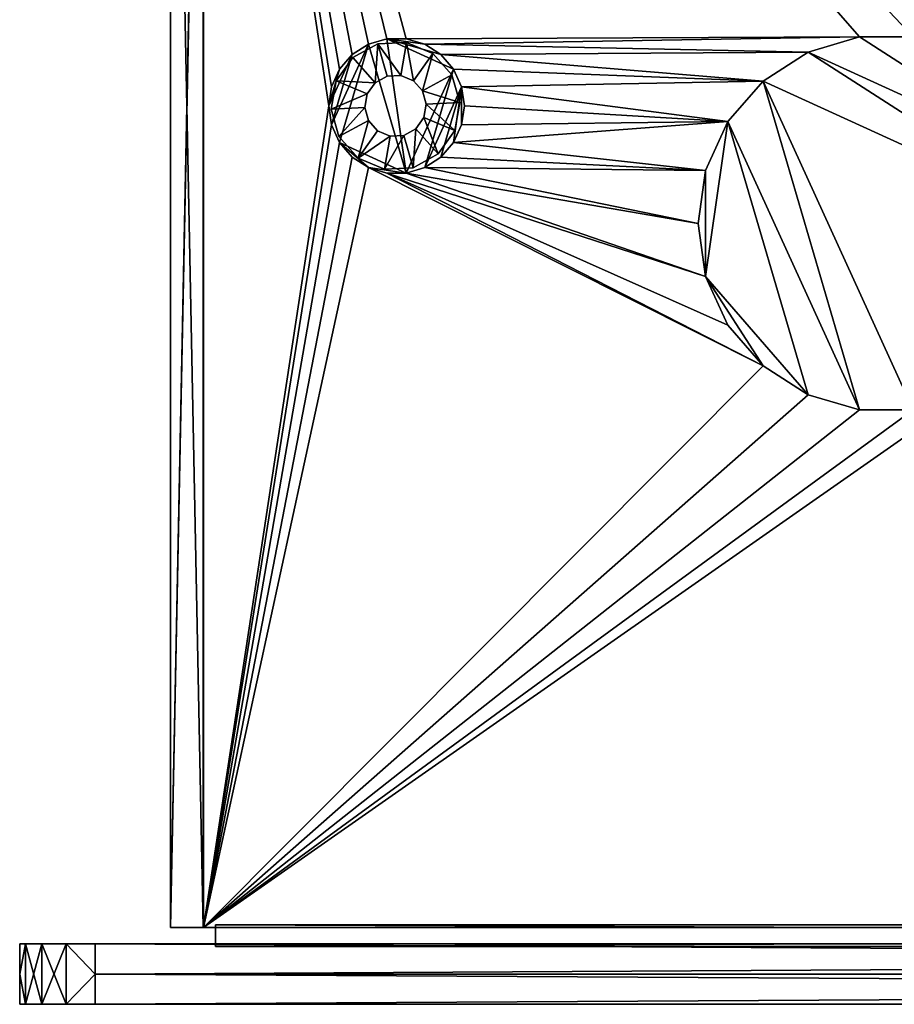
# Model space of a CAD drawing. Units: inches. Extents: x -7.3 to 7.3, y -2.8 to 2.7.
# Drawn here: x -7.3 to -5, y -1.8 to 0.8 of the extents above; entities that cross this region are included whole.
import ezdxf

# ---------------------------------------------------------------- set-up
doc = ezdxf.new("R2010")
doc.units = ezdxf.units.IN
doc.layers.get('0').update_dxf_attribs({"true_color": 0xc2ced6})

msp = doc.modelspace()

# ---------------------------------------------------------------- linework, layer by layer
for points in [[(-6.8901, 2.7333), (-6.8901, -1.557), (-6.8901, -1.557), (-6.8901, 2.7333)], [(-6.8901, -1.557), (-6.8901, 2.7333), (-6.8901, 2.7333), (-6.8901, -1.557)], [(-6.8901, 2.7333), (-6.8901, -1.557), (-6.8047, -1.557), (-6.8901, 2.7333)], [(-6.8047, -1.557), (-6.8047, 2.7333), (-6.8901, 2.7333), (-6.8047, -1.557)], [(-6.8047, 2.7333), (-6.8047, -1.557), (-6.8901, -1.557), (-6.8047, 2.7333)], [(-6.8901, -1.557), (-6.8901, 2.7333), (-6.8047, 2.7333), (-6.8901, -1.557)], [(-6.8899, 2.7491), (-6.8899, 2.7343), (-6.8899, -1.557), (-6.8899, 2.7491)], [(-6.8899, 2.7491), (-6.8899, -1.557), (6.8896, -1.557), (-6.8899, 2.7491)], [(-6.8899, -1.557), (-6.8899, 2.7343), (-6.8899, -1.557), (-6.8899, -1.557)], [(-6.8033, 2.7343), (-6.8033, -1.557), (-6.8899, -1.557), (-6.8033, 2.7343)], [(-6.8899, -1.557), (-6.8899, 2.7343), (-6.8033, 2.7343), (-6.8899, -1.557)], [(-6.8047, 2.7333), (-6.8047, -1.557), (-6.8047, -1.557), (-6.8047, 2.7333)], [(-6.8047, -1.557), (-6.8047, 2.7333), (-6.8047, 2.7333), (-6.8047, -1.557)], [(-6.8033, 2.7343), (-6.8033, 2.7264), (-6.8033, -1.557), (-6.8033, 2.7343)], [(-6.8033, -1.557), (-6.8033, 2.7264), (-6.8033, -1.557), (-6.8033, -1.557)], [(-6.8033, 2.7264), (-6.4154, 0.7225), (-6.4484, 0.6844), (-6.8033, 2.7264)], [(-6.8033, 2.7264), (-6.4693, 0.6385), (-6.4765, 0.5886), (-6.8033, 2.7264)], [(-6.8033, 2.7264), (-6.4484, 0.6844), (-6.4693, 0.6385), (-6.8033, 2.7264)], [(-5.0898, 0.7687), (-6.2741, 0.764), (-6.8033, 2.7264), (-5.0898, 0.7687)], [(-6.8033, 2.7264), (-6.3245, 0.764), (-6.3729, 0.7498), (-6.8033, 2.7264)], [(-6.4154, 0.7225), (-6.8033, 2.7264), (-6.3729, 0.7498), (-6.4154, 0.7225)], [(-6.2741, 0.764), (-6.3245, 0.764), (-6.8033, 2.7264), (-6.2741, 0.764)], [(-6.8033, 2.7264), (-6.4765, 0.5886), (-6.8033, -1.557), (-6.8033, 2.7264)], [(-4.9498, 0.7687), (-5.0898, 0.7687), (-6.8033, 2.7264), (-4.9498, 0.7687)], [(-6.4693, 0.5387), (-6.3729, 0.7498), (-6.4484, 0.4929), (-6.4693, 0.5387)], [(-6.3729, 0.7498), (-6.4693, 0.5387), (-6.4154, 0.7225), (-6.3729, 0.7498)], [(-6.3729, 0.7498), (-6.2741, 0.4133), (-6.4484, 0.4929), (-6.3729, 0.7498)], [(-6.3729, 0.7498), (-6.3729, 0.7498), (-6.4154, 0.7225), (-6.3729, 0.7498)], [(-6.4154, 0.7225), (-6.4154, 0.7225), (-6.3729, 0.7498), (-6.4154, 0.7225)], [(-6.4136, 0.7148), (-6.348, 0.7508), (-6.348, 0.7508), (-6.4136, 0.7148)], [(-6.348, 0.7508), (-6.4136, 0.7148), (-6.4136, 0.7148), (-6.348, 0.7508)], [(-6.348, 0.7508), (-6.4136, 0.7148), (-6.3554, 0.6491), (-6.348, 0.7508)], [(-6.348, 0.7508), (-6.3554, 0.6491), (-6.4136, 0.7148), (-6.348, 0.7508)], [(-6.3245, 0.764), (-6.3245, 0.764), (-6.3729, 0.7498), (-6.3245, 0.764)], [(-6.3729, 0.7498), (-6.3729, 0.7498), (-6.3245, 0.764), (-6.3729, 0.7498)], [(-6.3729, 0.7498), (-6.3245, 0.764), (-6.2741, 0.4133), (-6.3729, 0.7498)], [(-6.3554, 0.6491), (-6.324, 0.6663), (-6.348, 0.7508), (-6.3554, 0.6491)], [(-6.3554, 0.6491), (-6.348, 0.7508), (-6.324, 0.6663), (-6.3554, 0.6491)], [(-6.348, 0.7508), (-6.2732, 0.7546), (-6.2732, 0.7546), (-6.348, 0.7508)], [(-6.2732, 0.7546), (-6.348, 0.7508), (-6.348, 0.7508), (-6.2732, 0.7546)], [(-6.348, 0.7508), (-6.2883, 0.6681), (-6.2732, 0.7546), (-6.348, 0.7508)], [(-6.348, 0.7508), (-6.2732, 0.7546), (-6.2883, 0.6681), (-6.348, 0.7508)], [(-6.2883, 0.6681), (-6.348, 0.7508), (-6.324, 0.6663), (-6.2883, 0.6681)], [(-6.2883, 0.6681), (-6.324, 0.6663), (-6.348, 0.7508), (-6.2883, 0.6681)], [(-6.2741, 0.764), (-6.2741, 0.764), (-6.3245, 0.764), (-6.2741, 0.764)], [(-6.3245, 0.764), (-6.3245, 0.764), (-6.2741, 0.764), (-6.3245, 0.764)], [(-6.2257, 0.7498), (-6.1833, 0.7225), (-6.3245, 0.764), (-6.2257, 0.7498)], [(-6.1503, 0.6844), (-6.3245, 0.764), (-6.1833, 0.7225), (-6.1503, 0.6844)], [(-6.2741, 0.764), (-6.2257, 0.7498), (-6.3245, 0.764), (-6.2741, 0.764)], [(-6.1503, 0.6844), (-6.2741, 0.4133), (-6.3245, 0.764), (-6.1503, 0.6844)], [(-6.2553, 0.6543), (-6.2732, 0.7546), (-6.2883, 0.6681), (-6.2553, 0.6543)], [(-6.2553, 0.6543), (-6.2883, 0.6681), (-6.2732, 0.7546), (-6.2553, 0.6543)], [(-6.2257, 0.7498), (-6.2741, 0.764), (-5.0898, 0.7687), (-6.2257, 0.7498)], [(-6.2257, 0.7498), (-6.2257, 0.7498), (-6.2741, 0.764), (-6.2257, 0.7498)], [(-6.2741, 0.764), (-6.2741, 0.764), (-6.2257, 0.7498), (-6.2741, 0.764)], [(-6.2732, 0.7546), (-6.2042, 0.7257), (-6.2042, 0.7257), (-6.2732, 0.7546)], [(-6.2042, 0.7257), (-6.2732, 0.7546), (-6.2732, 0.7546), (-6.2042, 0.7257)], [(-6.2042, 0.7257), (-6.2732, 0.7546), (-6.2553, 0.6543), (-6.2042, 0.7257)], [(-6.2042, 0.7257), (-6.2553, 0.6543), (-6.2732, 0.7546), (-6.2042, 0.7257)], [(-5.2242, 0.7292), (-6.2257, 0.7498), (-5.0898, 0.7687), (-5.2242, 0.7292)], [(-6.1833, 0.7225), (-6.2257, 0.7498), (-5.2242, 0.7292), (-6.1833, 0.7225)], [(-6.1833, 0.7225), (-6.1833, 0.7225), (-6.2257, 0.7498), (-6.1833, 0.7225)], [(-6.2257, 0.7498), (-6.2257, 0.7498), (-6.1833, 0.7225), (-6.2257, 0.7498)], [(-5.0898, 0.7687), (-5.0898, 0.7687), (-5.2242, 0.7292), (-5.0898, 0.7687)], [(-5.2242, 0.7292), (-5.2242, 0.7292), (-5.0898, 0.7687), (-5.2242, 0.7292)], [(-4.5476, 0.4202), (-5.2242, 0.7292), (-5.0898, 0.7687), (-4.5476, 0.4202)], [(-4.9498, 0.7687), (-4.9498, 0.7687), (-5.0898, 0.7687), (-4.9498, 0.7687)], [(-5.0898, 0.7687), (-5.0898, 0.7687), (-4.9498, 0.7687), (-5.0898, 0.7687)], [(-4.5476, 0.4202), (-5.0898, 0.7687), (-4.9498, 0.7687), (-4.5476, 0.4202)], [(-6.4154, 0.7225), (-6.4765, 0.5886), (-6.4484, 0.6844), (-6.4154, 0.7225)], [(-6.4693, 0.5387), (-6.4765, 0.5886), (-6.4154, 0.7225), (-6.4693, 0.5387)], [(-6.4154, 0.7225), (-6.4154, 0.7225), (-6.4484, 0.6844), (-6.4154, 0.7225)], [(-6.4484, 0.6844), (-6.4484, 0.6844), (-6.4154, 0.7225), (-6.4484, 0.6844)], [(-6.2553, 0.6543), (-6.2316, 0.6275), (-6.2042, 0.7257), (-6.2553, 0.6543)], [(-6.2553, 0.6543), (-6.2042, 0.7257), (-6.2316, 0.6275), (-6.2553, 0.6543)], [(-6.2316, 0.6275), (-6.1546, 0.6697), (-6.2042, 0.7257), (-6.2316, 0.6275)], [(-6.2316, 0.6275), (-6.2042, 0.7257), (-6.1546, 0.6697), (-6.2316, 0.6275)], [(-6.2042, 0.7257), (-6.1546, 0.6697), (-6.1546, 0.6697), (-6.2042, 0.7257)], [(-6.1546, 0.6697), (-6.2042, 0.7257), (-6.2042, 0.7257), (-6.1546, 0.6697)], [(-5.2242, 0.7292), (-5.3421, 0.6535), (-6.1833, 0.7225), (-5.2242, 0.7292)], [(-6.1833, 0.7225), (-5.3421, 0.6535), (-6.1503, 0.6844), (-6.1833, 0.7225)], [(-6.1503, 0.6844), (-6.1503, 0.6844), (-6.1833, 0.7225), (-6.1503, 0.6844)], [(-6.1833, 0.7225), (-6.1833, 0.7225), (-6.1503, 0.6844), (-6.1833, 0.7225)], [(-5.2242, 0.7292), (-5.2242, 0.7292), (-5.3421, 0.6535), (-5.2242, 0.7292)], [(-5.3421, 0.6535), (-5.3421, 0.6535), (-5.2242, 0.7292), (-5.3421, 0.6535)], [(-4.5277, 0.2815), (-5.3421, 0.6535), (-5.2242, 0.7292), (-4.5277, 0.2815)], [(-4.5277, 0.2815), (-5.2242, 0.7292), (-4.5476, 0.4202), (-4.5277, 0.2815)], [(-6.4572, 0.654), (-6.4136, 0.7148), (-6.4136, 0.7148), (-6.4572, 0.654)], [(-6.4136, 0.7148), (-6.4572, 0.654), (-6.4572, 0.654), (-6.4136, 0.7148)], [(-6.4136, 0.7148), (-6.4572, 0.654), (-6.3554, 0.6491), (-6.4136, 0.7148)], [(-6.4136, 0.7148), (-6.3554, 0.6491), (-6.4572, 0.654), (-6.4136, 0.7148)], [(-6.4693, 0.6385), (-6.4484, 0.6844), (-6.4765, 0.5886), (-6.4693, 0.6385)], [(-6.4484, 0.6844), (-6.4484, 0.6844), (-6.4693, 0.6385), (-6.4484, 0.6844)], [(-6.4693, 0.6385), (-6.4693, 0.6385), (-6.4484, 0.6844), (-6.4693, 0.6385)], [(-6.2741, 0.4133), (-6.1503, 0.6844), (-6.2257, 0.4275), (-6.2741, 0.4133)], [(-6.1342, 0.5976), (-6.1546, 0.6697), (-6.2316, 0.6275), (-6.1342, 0.5976)], [(-6.1342, 0.5976), (-6.2316, 0.6275), (-6.1546, 0.6697), (-6.1342, 0.5976)], [(-6.1293, 0.6385), (-6.2257, 0.4275), (-6.1503, 0.6844), (-6.1293, 0.6385)], [(-6.1546, 0.6697), (-6.1342, 0.5976), (-6.1342, 0.5976), (-6.1546, 0.6697)], [(-6.1342, 0.5976), (-6.1546, 0.6697), (-6.1546, 0.6697), (-6.1342, 0.5976)], [(-6.1293, 0.6385), (-6.1503, 0.6844), (-5.3421, 0.6535), (-6.1293, 0.6385)], [(-6.1293, 0.6385), (-6.1293, 0.6385), (-6.1503, 0.6844), (-6.1293, 0.6385)], [(-6.1503, 0.6844), (-6.1503, 0.6844), (-6.1293, 0.6385), (-6.1503, 0.6844)], [(-6.4701, 0.5803), (-6.4572, 0.654), (-6.4572, 0.654), (-6.4701, 0.5803)], [(-6.4572, 0.654), (-6.4701, 0.5803), (-6.4701, 0.5803), (-6.4572, 0.654)], [(-6.4572, 0.654), (-6.4701, 0.5803), (-6.3763, 0.62), (-6.4572, 0.654)], [(-6.4572, 0.654), (-6.3763, 0.62), (-6.4701, 0.5803), (-6.4572, 0.654)], [(-6.3554, 0.6491), (-6.4572, 0.654), (-6.3763, 0.62), (-6.3554, 0.6491)], [(-6.3554, 0.6491), (-6.3763, 0.62), (-6.4572, 0.654), (-6.3554, 0.6491)], [(-6.3554, 0.6491), (-6.3763, 0.62), (-6.3763, 0.62), (-6.3554, 0.6491)], [(-6.3763, 0.62), (-6.3554, 0.6491), (-6.3554, 0.6491), (-6.3763, 0.62)], [(-6.324, 0.6663), (-6.3554, 0.6491), (-6.3554, 0.6491), (-6.324, 0.6663)], [(-6.3554, 0.6491), (-6.324, 0.6663), (-6.324, 0.6663), (-6.3554, 0.6491)], [(-6.2883, 0.6681), (-6.324, 0.6663), (-6.324, 0.6663), (-6.2883, 0.6681)], [(-6.324, 0.6663), (-6.2883, 0.6681), (-6.2883, 0.6681), (-6.324, 0.6663)], [(-6.2553, 0.6543), (-6.2883, 0.6681), (-6.2883, 0.6681), (-6.2553, 0.6543)], [(-6.2883, 0.6681), (-6.2553, 0.6543), (-6.2553, 0.6543), (-6.2883, 0.6681)], [(-6.2316, 0.6275), (-6.2553, 0.6543), (-6.2553, 0.6543), (-6.2316, 0.6275)], [(-6.2553, 0.6543), (-6.2316, 0.6275), (-6.2316, 0.6275), (-6.2553, 0.6543)], [(-5.3421, 0.6535), (-5.4338, 0.5476), (-6.1293, 0.6385), (-5.3421, 0.6535)], [(-5.3421, 0.6535), (-5.3421, 0.6535), (-5.4338, 0.5476), (-5.3421, 0.6535)], [(-5.4338, 0.5476), (-5.4338, 0.5476), (-5.3421, 0.6535), (-5.4338, 0.5476)], [(-5.0898, -0.2056), (-5.4338, 0.5476), (-5.3421, 0.6535), (-5.0898, -0.2056)], [(-5.3421, 0.6535), (-4.5277, 0.2815), (-4.9498, -0.2056), (-5.3421, 0.6535)], [(-5.3421, 0.6535), (-4.9498, -0.2056), (-5.0898, -0.2056), (-5.3421, 0.6535)], [(-6.4765, 0.5886), (-6.4765, 0.5886), (-6.4693, 0.6385), (-6.4765, 0.5886)], [(-6.4693, 0.6385), (-6.4693, 0.6385), (-6.4765, 0.5886), (-6.4693, 0.6385)], [(-6.3824, 0.5848), (-6.3763, 0.62), (-6.4701, 0.5803), (-6.3824, 0.5848)], [(-6.3824, 0.5848), (-6.4701, 0.5803), (-6.3763, 0.62), (-6.3824, 0.5848)], [(-6.3763, 0.62), (-6.3824, 0.5848), (-6.3824, 0.5848), (-6.3763, 0.62)], [(-6.3824, 0.5848), (-6.3763, 0.62), (-6.3763, 0.62), (-6.3824, 0.5848)], [(-6.2219, 0.5931), (-6.2316, 0.6275), (-6.2316, 0.6275), (-6.2219, 0.5931)], [(-6.2316, 0.6275), (-6.2219, 0.5931), (-6.2219, 0.5931), (-6.2316, 0.6275)], [(-6.2316, 0.6275), (-6.2219, 0.5931), (-6.1342, 0.5976), (-6.2316, 0.6275)], [(-6.2316, 0.6275), (-6.1342, 0.5976), (-6.2219, 0.5931), (-6.2316, 0.6275)], [(-6.2257, 0.4275), (-6.1293, 0.6385), (-6.1833, 0.4547), (-6.2257, 0.4275)], [(-6.1293, 0.6385), (-6.1503, 0.4929), (-6.1833, 0.4547), (-6.1293, 0.6385)], [(-6.1503, 0.4929), (-6.1293, 0.6385), (-6.1293, 0.5387), (-6.1503, 0.4929)], [(-6.1293, 0.6385), (-5.4338, 0.5476), (-6.1222, 0.5886), (-6.1293, 0.6385)], [(-6.1222, 0.5886), (-6.1222, 0.5886), (-6.1293, 0.6385), (-6.1222, 0.5886)], [(-6.1293, 0.6385), (-6.1293, 0.6385), (-6.1222, 0.5886), (-6.1293, 0.6385)], [(-6.1293, 0.5387), (-6.1293, 0.6385), (-6.1222, 0.5886), (-6.1293, 0.5387)], [(-6.228, 0.5579), (-6.2219, 0.5931), (-6.2219, 0.5931), (-6.228, 0.5579)], [(-6.2219, 0.5931), (-6.228, 0.5579), (-6.228, 0.5579), (-6.2219, 0.5931)], [(-6.228, 0.5579), (-6.1471, 0.5239), (-6.2219, 0.5931), (-6.228, 0.5579)], [(-6.228, 0.5579), (-6.2219, 0.5931), (-6.1471, 0.5239), (-6.228, 0.5579)], [(-6.1342, 0.5976), (-6.2219, 0.5931), (-6.1471, 0.5239), (-6.1342, 0.5976)], [(-6.1342, 0.5976), (-6.1471, 0.5239), (-6.2219, 0.5931), (-6.1342, 0.5976)], [(-6.1342, 0.5976), (-6.1471, 0.5239), (-6.1471, 0.5239), (-6.1342, 0.5976)], [(-6.1471, 0.5239), (-6.1342, 0.5976), (-6.1342, 0.5976), (-6.1471, 0.5239)], [(-6.4693, 0.5387), (-6.8033, -1.557), (-6.4765, 0.5886), (-6.4693, 0.5387)], [(-6.4765, 0.5886), (-6.4765, 0.5886), (-6.4693, 0.5387), (-6.4765, 0.5886)], [(-6.4693, 0.5387), (-6.4693, 0.5387), (-6.4765, 0.5886), (-6.4693, 0.5387)], [(-6.3824, 0.5848), (-6.4701, 0.5803), (-6.4497, 0.5083), (-6.3824, 0.5848)], [(-6.3824, 0.5848), (-6.4497, 0.5083), (-6.4701, 0.5803), (-6.3824, 0.5848)], [(-6.4497, 0.5083), (-6.4701, 0.5803), (-6.4701, 0.5803), (-6.4497, 0.5083)], [(-6.4701, 0.5803), (-6.4497, 0.5083), (-6.4497, 0.5083), (-6.4701, 0.5803)], [(-6.4497, 0.5083), (-6.3726, 0.5504), (-6.3824, 0.5848), (-6.4497, 0.5083)], [(-6.4497, 0.5083), (-6.3824, 0.5848), (-6.3726, 0.5504), (-6.4497, 0.5083)], [(-6.3824, 0.5848), (-6.3726, 0.5504), (-6.3726, 0.5504), (-6.3824, 0.5848)], [(-6.3726, 0.5504), (-6.3824, 0.5848), (-6.3824, 0.5848), (-6.3726, 0.5504)], [(-6.1293, 0.5387), (-6.1222, 0.5886), (-5.4338, 0.5476), (-6.1293, 0.5387)], [(-6.1222, 0.5886), (-6.1222, 0.5886), (-6.1293, 0.5387), (-6.1222, 0.5886)], [(-6.1293, 0.5387), (-6.1293, 0.5387), (-6.1222, 0.5886), (-6.1293, 0.5387)], [(-6.4, 0.4523), (-6.3726, 0.5504), (-6.4497, 0.5083), (-6.4, 0.4523)], [(-6.4, 0.4523), (-6.4497, 0.5083), (-6.3726, 0.5504), (-6.4, 0.4523)], [(-6.3726, 0.5504), (-6.4, 0.4523), (-6.3489, 0.5236), (-6.3726, 0.5504)], [(-6.3726, 0.5504), (-6.3489, 0.5236), (-6.4, 0.4523), (-6.3726, 0.5504)], [(-6.3726, 0.5504), (-6.3489, 0.5236), (-6.3489, 0.5236), (-6.3726, 0.5504)], [(-6.3489, 0.5236), (-6.3726, 0.5504), (-6.3726, 0.5504), (-6.3489, 0.5236)], [(-6.2488, 0.5288), (-6.228, 0.5579), (-6.228, 0.5579), (-6.2488, 0.5288)], [(-6.228, 0.5579), (-6.2488, 0.5288), (-6.2488, 0.5288), (-6.228, 0.5579)], [(-6.2488, 0.5288), (-6.1906, 0.4631), (-6.228, 0.5579), (-6.2488, 0.5288)], [(-6.2488, 0.5288), (-6.228, 0.5579), (-6.1906, 0.4631), (-6.2488, 0.5288)], [(-6.228, 0.5579), (-6.1906, 0.4631), (-6.1471, 0.5239), (-6.228, 0.5579)], [(-6.228, 0.5579), (-6.1471, 0.5239), (-6.1906, 0.4631), (-6.228, 0.5579)], [(-6.1503, 0.4929), (-5.4338, 0.5476), (-5.492, 0.4202), (-6.1503, 0.4929)], [(-6.1293, 0.5387), (-5.4338, 0.5476), (-6.1503, 0.4929), (-6.1293, 0.5387)], [(-5.4338, 0.5476), (-5.4338, 0.5476), (-5.492, 0.4202), (-5.4338, 0.5476)], [(-5.492, 0.4202), (-5.492, 0.4202), (-5.4338, 0.5476), (-5.492, 0.4202)], [(-5.492, 0.1429), (-5.4338, 0.5476), (-5.2242, -0.1661), (-5.492, 0.1429)], [(-5.4338, 0.5476), (-5.492, 0.1429), (-5.492, 0.4202), (-5.4338, 0.5476)], [(-5.2242, -0.1661), (-5.4338, 0.5476), (-5.0898, -0.2056), (-5.2242, -0.1661)], [(-6.8033, -1.557), (-6.4693, 0.5387), (-6.4484, 0.4929), (-6.8033, -1.557)], [(-6.4693, 0.5387), (-6.4693, 0.5387), (-6.4484, 0.4929), (-6.4693, 0.5387)], [(-6.4484, 0.4929), (-6.4484, 0.4929), (-6.4693, 0.5387), (-6.4484, 0.4929)], [(-6.3489, 0.5236), (-6.4, 0.4523), (-6.3159, 0.5098), (-6.3489, 0.5236)], [(-6.3489, 0.5236), (-6.3159, 0.5098), (-6.4, 0.4523), (-6.3489, 0.5236)], [(-6.3489, 0.5236), (-6.3159, 0.5098), (-6.3159, 0.5098), (-6.3489, 0.5236)], [(-6.3159, 0.5098), (-6.3489, 0.5236), (-6.3489, 0.5236), (-6.3159, 0.5098)], [(-6.2802, 0.5116), (-6.2488, 0.5288), (-6.2488, 0.5288), (-6.2802, 0.5116)], [(-6.2488, 0.5288), (-6.2802, 0.5116), (-6.2802, 0.5116), (-6.2488, 0.5288)], [(-6.2563, 0.4272), (-6.2488, 0.5288), (-6.2802, 0.5116), (-6.2563, 0.4272)], [(-6.2563, 0.4272), (-6.2802, 0.5116), (-6.2488, 0.5288), (-6.2563, 0.4272)], [(-6.1906, 0.4631), (-6.2488, 0.5288), (-6.2563, 0.4272), (-6.1906, 0.4631)], [(-6.1906, 0.4631), (-6.2563, 0.4272), (-6.2488, 0.5288), (-6.1906, 0.4631)], [(-6.1471, 0.5239), (-6.1906, 0.4631), (-6.1906, 0.4631), (-6.1471, 0.5239)], [(-6.1906, 0.4631), (-6.1471, 0.5239), (-6.1471, 0.5239), (-6.1906, 0.4631)], [(-6.1503, 0.4929), (-6.1503, 0.4929), (-6.1293, 0.5387), (-6.1503, 0.4929)], [(-6.1293, 0.5387), (-6.1293, 0.5387), (-6.1503, 0.4929), (-6.1293, 0.5387)], [(-6.8033, -1.557), (-6.4484, 0.4929), (-6.4154, 0.4547), (-6.8033, -1.557)], [(-6.4, 0.4523), (-6.4497, 0.5083), (-6.4497, 0.5083), (-6.4, 0.4523)], [(-6.4497, 0.5083), (-6.4, 0.4523), (-6.4, 0.4523), (-6.4497, 0.5083)], [(-6.4484, 0.4929), (-6.4484, 0.4929), (-6.4154, 0.4547), (-6.4484, 0.4929)], [(-6.4154, 0.4547), (-6.4154, 0.4547), (-6.4484, 0.4929), (-6.4154, 0.4547)], [(-6.2741, 0.4133), (-6.3729, 0.4275), (-6.4484, 0.4929), (-6.2741, 0.4133)], [(-6.4154, 0.4547), (-6.4484, 0.4929), (-6.3729, 0.4275), (-6.4154, 0.4547)], [(-6.3159, 0.5098), (-6.4, 0.4523), (-6.331, 0.4233), (-6.3159, 0.5098)], [(-6.3159, 0.5098), (-6.331, 0.4233), (-6.4, 0.4523), (-6.3159, 0.5098)], [(-6.2802, 0.5116), (-6.3159, 0.5098), (-6.331, 0.4233), (-6.2802, 0.5116)], [(-6.331, 0.4233), (-6.2563, 0.4272), (-6.2802, 0.5116), (-6.331, 0.4233)], [(-6.2802, 0.5116), (-6.331, 0.4233), (-6.3159, 0.5098), (-6.2802, 0.5116)], [(-6.331, 0.4233), (-6.2802, 0.5116), (-6.2563, 0.4272), (-6.331, 0.4233)], [(-6.3159, 0.5098), (-6.2802, 0.5116), (-6.2802, 0.5116), (-6.3159, 0.5098)], [(-6.2802, 0.5116), (-6.3159, 0.5098), (-6.3159, 0.5098), (-6.2802, 0.5116)], [(-6.1503, 0.4929), (-5.492, 0.4202), (-6.1833, 0.4547), (-6.1503, 0.4929)], [(-6.1833, 0.4547), (-6.1833, 0.4547), (-6.1503, 0.4929), (-6.1833, 0.4547)], [(-6.1503, 0.4929), (-6.1503, 0.4929), (-6.1833, 0.4547), (-6.1503, 0.4929)], [(-6.1906, 0.4631), (-6.2563, 0.4272), (-6.2563, 0.4272), (-6.1906, 0.4631)], [(-6.2563, 0.4272), (-6.1906, 0.4631), (-6.1906, 0.4631), (-6.2563, 0.4272)], [(-6.4154, 0.4547), (-6.3729, 0.4275), (-6.8033, -1.557), (-6.4154, 0.4547)], [(-6.4154, 0.4547), (-6.4154, 0.4547), (-6.3729, 0.4275), (-6.4154, 0.4547)], [(-6.3729, 0.4275), (-6.3729, 0.4275), (-6.4154, 0.4547), (-6.3729, 0.4275)], [(-6.331, 0.4233), (-6.4, 0.4523), (-6.4, 0.4523), (-6.331, 0.4233)], [(-6.4, 0.4523), (-6.331, 0.4233), (-6.331, 0.4233), (-6.4, 0.4523)], [(-6.2257, 0.4275), (-6.1833, 0.4547), (-5.492, 0.4202), (-6.2257, 0.4275)], [(-6.2257, 0.4275), (-6.2257, 0.4275), (-6.1833, 0.4547), (-6.2257, 0.4275)], [(-6.1833, 0.4547), (-6.1833, 0.4547), (-6.2257, 0.4275), (-6.1833, 0.4547)], [(-6.8033, -1.557), (-6.3729, 0.4275), (-5.3421, -0.0904), (-6.8033, -1.557)], [(-5.3421, -0.0904), (-6.3729, 0.4275), (-6.3245, 0.4133), (-5.3421, -0.0904)], [(-6.3729, 0.4275), (-6.3729, 0.4275), (-6.3245, 0.4133), (-6.3729, 0.4275)], [(-6.3245, 0.4133), (-6.3245, 0.4133), (-6.3729, 0.4275), (-6.3245, 0.4133)], [(-6.3729, 0.4275), (-6.2741, 0.4133), (-6.3245, 0.4133), (-6.3729, 0.4275)], [(-6.2563, 0.4272), (-6.331, 0.4233), (-6.331, 0.4233), (-6.2563, 0.4272)], [(-6.331, 0.4233), (-6.2563, 0.4272), (-6.2563, 0.4272), (-6.331, 0.4233)], [(-5.4338, 0.0155), (-6.3245, 0.4133), (-5.492, 0.1429), (-5.4338, 0.0155)], [(-6.3245, 0.4133), (-5.4338, 0.0155), (-5.3421, -0.0904), (-6.3245, 0.4133)], [(-6.3245, 0.4133), (-6.2741, 0.4133), (-5.492, 0.1429), (-6.3245, 0.4133)], [(-6.3245, 0.4133), (-6.3245, 0.4133), (-6.2741, 0.4133), (-6.3245, 0.4133)], [(-6.2741, 0.4133), (-6.2741, 0.4133), (-6.3245, 0.4133), (-6.2741, 0.4133)], [(-6.2741, 0.4133), (-6.2257, 0.4275), (-5.5119, 0.2815), (-6.2741, 0.4133)], [(-6.2741, 0.4133), (-6.2741, 0.4133), (-6.2257, 0.4275), (-6.2741, 0.4133)], [(-6.2257, 0.4275), (-6.2257, 0.4275), (-6.2741, 0.4133), (-6.2257, 0.4275)], [(-5.492, 0.1429), (-6.2741, 0.4133), (-5.5119, 0.2815), (-5.492, 0.1429)], [(-5.492, 0.4202), (-5.5119, 0.2815), (-6.2257, 0.4275), (-5.492, 0.4202)], [(-5.5119, 0.2815), (-5.5119, 0.2815), (-5.492, 0.4202), (-5.5119, 0.2815)], [(-5.492, 0.4202), (-5.492, 0.4202), (-5.5119, 0.2815), (-5.492, 0.4202)], [(-5.5119, 0.2815), (-5.492, 0.4202), (-5.492, 0.1429), (-5.5119, 0.2815)], [(-5.5119, 0.2815), (-5.5119, 0.2815), (-5.492, 0.1429), (-5.5119, 0.2815)], [(-5.492, 0.1429), (-5.492, 0.1429), (-5.5119, 0.2815), (-5.492, 0.1429)], [(-5.492, 0.1429), (-5.492, 0.1429), (-5.4338, 0.0155), (-5.492, 0.1429)], [(-5.4338, 0.0155), (-5.4338, 0.0155), (-5.492, 0.1429), (-5.4338, 0.0155)], [(-5.492, 0.1429), (-5.3421, -0.0904), (-5.4338, 0.0155), (-5.492, 0.1429)], [(-5.2242, -0.1661), (-5.3421, -0.0904), (-5.492, 0.1429), (-5.2242, -0.1661)], [(-5.4338, 0.0155), (-5.4338, 0.0155), (-5.3421, -0.0904), (-5.4338, 0.0155)], [(-5.3421, -0.0904), (-5.3421, -0.0904), (-5.4338, 0.0155), (-5.3421, -0.0904)], [(-5.3421, -0.0904), (-5.2242, -0.1661), (-6.8033, -1.557), (-5.3421, -0.0904)], [(-5.3421, -0.0904), (-5.3421, -0.0904), (-5.2242, -0.1661), (-5.3421, -0.0904)], [(-5.2242, -0.1661), (-5.2242, -0.1661), (-5.3421, -0.0904), (-5.2242, -0.1661)], [(-6.8033, -1.557), (-4.9498, -0.2056), (-4.8154, -0.1661), (-6.8033, -1.557)], [(-6.8033, -1.557), (-4.8154, -0.1661), (6.803, -1.557), (-6.8033, -1.557)], [(-6.8033, -1.557), (-5.2242, -0.1661), (-5.0898, -0.2056), (-6.8033, -1.557)], [(-5.2242, -0.1661), (-5.2242, -0.1661), (-5.0898, -0.2056), (-5.2242, -0.1661)], [(-5.0898, -0.2056), (-5.0898, -0.2056), (-5.2242, -0.1661), (-5.0898, -0.2056)], [(-6.8033, -1.557), (-5.0898, -0.2056), (-4.9498, -0.2056), (-6.8033, -1.557)], [(-5.0898, -0.2056), (-5.0898, -0.2056), (-4.9498, -0.2056), (-5.0898, -0.2056)], [(-4.9498, -0.2056), (-4.9498, -0.2056), (-5.0898, -0.2056), (-4.9498, -0.2056)], [(-6.8047, -1.557), (-6.8047, -1.557), (-6.8901, -1.557), (-6.8047, -1.557)], [(-6.8901, -1.557), (-6.8901, -1.557), (-6.8047, -1.557), (-6.8901, -1.557)], [(-6.8033, -1.557), (-6.8899, -1.557), (-6.8899, -1.557), (-6.8033, -1.557)], [(1.6731, -1.557), (-6.8899, -1.557), (-6.8033, -1.557), (1.6731, -1.557)], [(6.8896, -1.557), (-6.8899, -1.557), (1.6731, -1.557), (6.8896, -1.557)], [(1.3089, -1.557), (1.4846, -1.557), (-6.8033, -1.557), (1.3089, -1.557)], [(-6.8033, -1.557), (1.4846, -1.557), (1.6731, -1.557), (-6.8033, -1.557)], [(0.9448, -1.557), (0.9696, -1.557), (-6.8033, -1.557), (0.9448, -1.557)], [(-6.8033, -1.557), (1.0423, -1.557), (1.1581, -1.557), (-6.8033, -1.557)], [(-6.8033, -1.557), (0.9696, -1.557), (1.0423, -1.557), (-6.8033, -1.557)], [(-6.8033, -1.557), (1.1581, -1.557), (1.3089, -1.557), (-6.8033, -1.557)], [(-6.8033, -1.557), (0.9743, -1.557), (0.9448, -1.557), (-6.8033, -1.557)], [(-6.8033, -1.557), (1.0604, -1.557), (0.9743, -1.557), (-6.8033, -1.557)], [(1.3705, -1.557), (1.1961, -1.557), (-6.8033, -1.557), (1.3705, -1.557)], [(1.0604, -1.557), (-6.8033, -1.557), (1.1961, -1.557), (1.0604, -1.557)], [(1.5695, -1.557), (1.3705, -1.557), (-6.8033, -1.557), (1.5695, -1.557)], [(6.803, -1.557), (1.5695, -1.557), (-6.8033, -1.557), (6.803, -1.557)], [(-6.8033, -1.557), (0.9448, -1.557), (-6.8033, -1.557), (-6.8033, -1.557)], [(6.7715, -1.5503), (6.7715, -1.607), (-6.7718, -1.607), (6.7715, -1.5503)], [(-6.7718, -1.607), (-6.7718, -1.5503), (6.7715, -1.5503), (-6.7718, -1.607)], [(6.7715, -1.5503), (-6.7718, -1.5503), (-6.7718, -1.5503), (6.7715, -1.5503)], [(-6.7718, -1.5503), (6.7715, -1.5503), (6.7715, -1.5503), (-6.7718, -1.5503)], [(-6.7718, -1.607), (-6.7718, -1.607), (-6.7718, -1.5503), (-6.7718, -1.607)], [(-6.7718, -1.5503), (-6.7718, -1.5503), (-6.7718, -1.607), (-6.7718, -1.5503)], [(-6.7718, -1.5503), (-6.7718, -1.607), (6.7715, -1.607), (-6.7718, -1.5503)], [(6.7715, -1.607), (6.7715, -1.5503), (-6.7718, -1.5503), (6.7715, -1.607)], [(-7.2836, -1.6003), (-7.2686, -1.6003), (-7.2836, -1.6791), (-7.2836, -1.6003)], [(-7.2686, -1.7578), (-7.2836, -1.6791), (-7.2686, -1.6003), (-7.2686, -1.7578)], [(-7.2836, -1.6003), (-7.2836, -1.6003), (-7.2836, -1.6791), (-7.2836, -1.6003)], [(-7.2836, -1.6791), (-7.2836, -1.6791), (-7.2836, -1.6003), (-7.2836, -1.6791)], [(-7.2836, -1.6003), (-7.2836, -1.6791), (-7.2686, -1.6003), (-7.2836, -1.6003)], [(-7.2686, -1.7578), (-7.2686, -1.6003), (-7.2836, -1.6791), (-7.2686, -1.7578)], [(-7.0867, -1.6003), (-7.2686, -1.6003), (-7.2836, -1.6003), (-7.0867, -1.6003)], [(7.0865, -1.6003), (-7.0867, -1.6003), (-7.2836, -1.6003), (7.0865, -1.6003)], [(7.2833, -1.6003), (7.0865, -1.6003), (-7.2836, -1.6003), (7.2833, -1.6003)], [(7.2833, -1.6003), (7.2833, -1.6003), (-7.2836, -1.6003), (7.2833, -1.6003)], [(-7.2836, -1.6003), (-7.2836, -1.6003), (7.2833, -1.6003), (-7.2836, -1.6003)], [(-7.0867, -1.6003), (-7.2836, -1.6003), (-7.2686, -1.6003), (-7.0867, -1.6003)], [(7.2833, -1.6003), (-7.2836, -1.6003), (-7.0867, -1.6003), (7.2833, -1.6003)], [(-7.2259, -1.7578), (-7.2686, -1.7578), (-7.2686, -1.6003), (-7.2259, -1.7578)], [(-7.2686, -1.6003), (-7.2259, -1.6003), (-7.2259, -1.7578), (-7.2686, -1.6003)], [(-7.2686, -1.7578), (-7.2259, -1.7578), (-7.2259, -1.6003), (-7.2686, -1.7578)], [(-7.2259, -1.6003), (-7.2686, -1.6003), (-7.2686, -1.7578), (-7.2259, -1.6003)], [(-7.2259, -1.6003), (-7.2686, -1.6003), (-7.0867, -1.6003), (-7.2259, -1.6003)], [(-7.2686, -1.6003), (-7.2259, -1.6003), (-7.0867, -1.6003), (-7.2686, -1.6003)], [(-7.2259, -1.6003), (-7.1621, -1.6003), (-7.1621, -1.7578), (-7.2259, -1.6003)], [(-7.1621, -1.7578), (-7.2259, -1.7578), (-7.2259, -1.6003), (-7.1621, -1.7578)], [(-7.1621, -1.6003), (-7.2259, -1.6003), (-7.2259, -1.7578), (-7.1621, -1.6003)], [(-7.2259, -1.7578), (-7.1621, -1.7578), (-7.1621, -1.6003), (-7.2259, -1.7578)], [(-7.2259, -1.6003), (-7.0867, -1.6003), (-7.1621, -1.6003), (-7.2259, -1.6003)], [(-7.0867, -1.6003), (-7.2259, -1.6003), (-7.1621, -1.6003), (-7.0867, -1.6003)], [(-7.1621, -1.6003), (-7.0867, -1.6791), (-7.1621, -1.7578), (-7.1621, -1.6003)], [(-7.0867, -1.6791), (-7.1621, -1.6003), (-7.0867, -1.6003), (-7.0867, -1.6791)], [(-7.1621, -1.6003), (-7.1621, -1.7578), (-7.0867, -1.6791), (-7.1621, -1.6003)], [(-7.0867, -1.6791), (-7.0867, -1.6003), (-7.1621, -1.6003), (-7.0867, -1.6791)], [(7.0865, -1.6003), (7.0865, -1.6791), (-7.0867, -1.6791), (7.0865, -1.6003)], [(-7.0867, -1.6791), (-7.0867, -1.6003), (7.0865, -1.6003), (-7.0867, -1.6791)], [(-7.0867, -1.6003), (-7.0867, -1.6791), (7.0865, -1.6791), (-7.0867, -1.6003)], [(7.0865, -1.6791), (7.0865, -1.6003), (-7.0867, -1.6003), (7.0865, -1.6791)], [(7.0865, -1.6003), (7.2833, -1.6003), (-7.0867, -1.6003), (7.0865, -1.6003)], [(6.7715, -1.607), (-6.7718, -1.607), (-6.7718, -1.607), (6.7715, -1.607)], [(-6.7718, -1.607), (6.7715, -1.607), (6.7715, -1.607), (-6.7718, -1.607)], [(-7.2836, -1.6791), (-7.2686, -1.7578), (-7.2836, -1.7578), (-7.2836, -1.6791)], [(-7.2836, -1.7578), (-7.2836, -1.7578), (-7.2836, -1.6791), (-7.2836, -1.7578)], [(-7.2836, -1.6791), (-7.2836, -1.6791), (-7.2836, -1.7578), (-7.2836, -1.6791)], [(-7.2836, -1.6791), (-7.2836, -1.7578), (-7.2686, -1.7578), (-7.2836, -1.6791)], [(-7.0867, -1.6791), (-7.0867, -1.7578), (-7.1621, -1.7578), (-7.0867, -1.6791)], [(-7.0867, -1.6791), (-7.1621, -1.7578), (-7.0867, -1.7578), (-7.0867, -1.6791)], [(7.0865, -1.6791), (7.0865, -1.7578), (-7.0867, -1.7578), (7.0865, -1.6791)], [(-7.0867, -1.7578), (-7.0867, -1.6791), (7.0865, -1.6791), (-7.0867, -1.7578)], [(-7.0867, -1.6791), (-7.0867, -1.7578), (7.0865, -1.7578), (-7.0867, -1.6791)], [(7.0865, -1.7578), (7.0865, -1.6791), (-7.0867, -1.6791), (7.0865, -1.7578)], [(-7.0867, -1.7578), (-7.2686, -1.7578), (-7.2836, -1.7578), (-7.0867, -1.7578)], [(7.2833, -1.7578), (-7.0867, -1.7578), (-7.2836, -1.7578), (7.2833, -1.7578)], [(-7.2836, -1.7578), (-7.2836, -1.7578), (7.2833, -1.7578), (-7.2836, -1.7578)], [(7.2833, -1.7578), (7.2833, -1.7578), (-7.2836, -1.7578), (7.2833, -1.7578)], [(-7.0867, -1.7578), (-7.2836, -1.7578), (-7.2686, -1.7578), (-7.0867, -1.7578)], [(7.0865, -1.7578), (-7.2836, -1.7578), (-7.0867, -1.7578), (7.0865, -1.7578)], [(7.0865, -1.7578), (7.2833, -1.7578), (-7.2836, -1.7578), (7.0865, -1.7578)], [(-7.2259, -1.7578), (-7.2686, -1.7578), (-7.0867, -1.7578), (-7.2259, -1.7578)], [(-7.2686, -1.7578), (-7.2259, -1.7578), (-7.0867, -1.7578), (-7.2686, -1.7578)], [(-7.2259, -1.7578), (-7.0867, -1.7578), (-7.1621, -1.7578), (-7.2259, -1.7578)], [(-7.0867, -1.7578), (-7.2259, -1.7578), (-7.1621, -1.7578), (-7.0867, -1.7578)], [(7.2833, -1.7578), (7.0865, -1.7578), (-7.0867, -1.7578), (7.2833, -1.7578)]]:
    msp.add_lwpolyline(points)

doc.saveas('drawing.dxf')
